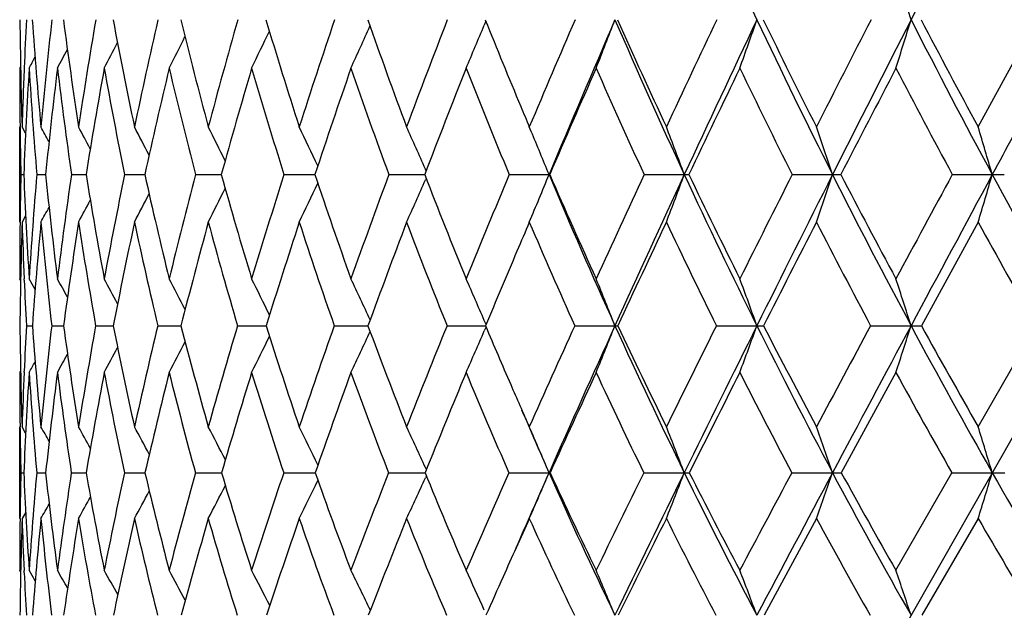
# Model space of a CAD drawing. Units: inches. Extents: x 0 to 11, y 0 to 8.5.
# Drawn here: x 7.4 to 7.6, y 5.5 to 5.6 of the extents above; entities that cross this region are included whole.
import ezdxf

# ---------------------------------------------------------------- set-up
doc = ezdxf.new("R2010")
doc.units = ezdxf.units.IN
doc.header["$LTSCALE"] = 0.605
doc.header["$MEASUREMENT"] = 0
doc.layers.get('0').update_dxf_attribs({"linetype": 'CONTINUOUS'})

msp = doc.modelspace()

# ---------------------------------------------------------------- linework, layer by layer
at = {"color": 7, "linetype": 'Continuous'}
for p, q in [((8.1066945238, 6.3837034098), (7.509099094400001, 5.3355497263)), ((7.4903760663, 5.5674366873), (7.4900600963, 5.5666811097)), ((7.5876914661, 5.5465972502), (7.5992182133, 5.5677541572)), ((7.3983796783, 5.558516466), (7.398205803300001, 5.558198251699999)), ((7.398205803300001, 5.5277662538), (7.398205803300001, 5.5465972502)), ((7.398274613200001, 5.546435586499999), (7.3982727761, 5.5465929837)), ((7.3993725039, 5.5453274477), (7.3986730259, 5.5465972502)), ((7.4993359014, 5.5456934337), (7.4989591039, 5.5465972502)), ((7.478562162799999, 5.5379077587), (7.4784244346, 5.5382202225)), ((7.3984273081, 5.5371678317), (7.399009352999999, 5.5371671383)), ((7.4015789502, 5.5371678317), (7.4033199025, 5.5371661343)), ((7.408435708400001, 5.5371678317), (7.4113198579, 5.537165454)), ((7.418935486900001, 5.5371678317), (7.422936728400001, 5.5371650033)), ((7.432983198, 5.5371678317), (7.438065336599999, 5.5371647025)), ((7.4504516236, 5.5371678317), (7.456568638899999, 5.5371645098)), ((7.4711825668, 5.5371678317), (7.4782777273, 5.5371643998)), ((7.4785644427, 5.5364266972), (7.478425609299999, 5.536111565)), ((7.4949882849, 5.5371678317), (7.5028522673, 5.5371643602)), ((7.502998456499999, 5.5371678317), (7.5028522673, 5.5371643602)), ((7.5216531899, 5.5371678317), (7.5296030796, 5.5371643602)), ((7.5509358, 5.5371678317), (7.558899601599999, 5.5371643602)), ((7.5825709276, 5.5371678317), (7.5904765197, 5.5371643602)), ((7.399375734199999, 5.5290334713), (7.3986730259, 5.5277662538)), ((7.3982719313, 5.527770554400001), (7.398273712999999, 5.527936727899999)), ((7.5876914661, 5.5277662538), (7.5764810737, 5.507322911699999)), ((7.398383149600001, 5.5162703566), (7.398205803300001, 5.5165860029)), ((7.3990985717, 5.5163240327), (7.399089038300001, 5.5165444703)), ((7.4012537222, 5.5144715226), (7.4000736353, 5.5165860029)), ((7.3995334624, 5.507322911699999), (7.4007056497, 5.5073214512)), ((7.404538687100001, 5.507322911699999), (7.406872496699999, 5.5073204927)), ((7.4132222241, 5.507322911699999), (7.4166966549, 5.507319863999999)), ((7.4255054339, 5.507322911699999), (7.4300890508, 5.507319448400001)), ((7.4412770779, 5.507322911699999), (7.446928356900001, 5.507319182000001)), ((7.460394325599999, 5.507322911699999), (7.467062065099999, 5.507319026)), ((7.4826840483, 5.507322911699999), (7.4903061742, 5.507318956900001)), ((7.4904049511, 5.507558465), (7.4900597073, 5.508356232300001)), ((7.490406994, 5.5070842766), (7.4900610604, 5.5062853198)), ((7.5079443869, 5.507322911699999), (7.515894150299999, 5.5073189512)), ((7.5359465797, 5.507322911699999), (7.543949556799999, 5.5073189512)), ((7.566437034600001, 5.507322911699999), (7.5744207492, 5.5073189512)), ((7.5876914661, 5.4873680311), (7.599139625299999, 5.507322911699999)), ((7.398384815700001, 5.498406481900001), (7.398205803300001, 5.498090049299999)), ((7.399085057200001, 5.498132631), (7.3990949678, 5.498362716)), ((7.571432328099999, 5.498090049299999), (7.560634546599999, 5.4782863114)), ((7.398205803300001, 5.469236734600001), (7.398205803300001, 5.4873680311)), ((7.3982736163, 5.4869980417), (7.3982691988, 5.4873634634)), ((7.399385426, 5.4861212239), (7.3986730259, 5.4873680311)), ((7.3984238666, 5.4782863114), (7.3990159578, 5.4782853586)), ((7.401565506900001, 5.4782863114), (7.4033365448, 5.4782840015)), ((7.408412385, 5.4782863114), (7.4113463988, 5.4782831038)), ((7.4189024947, 5.4782863114), (7.422972951799999, 5.4782825277)), ((7.4329408357, 5.4782863114), (7.438110913099999, 5.478282160700001)), ((7.4504002749, 5.4782863114), (7.456623146599999, 5.4782819438)), ((7.471122696599999, 5.4782863114), (7.478340160599999, 5.4782818414)), ((7.4785974728, 5.478920234199999), (7.478424100800001, 5.4792989011)), ((7.4786003904, 5.4776504605), (7.478425779, 5.477269037999999)), ((7.494920435599999, 5.4782863114), (7.5028522662, 5.478281825800001)), ((7.5030686891, 5.4782863114), (7.5028522662, 5.478281825800001)), ((7.521577975800001, 5.4782863114), (7.5296030786, 5.478281825800001)), ((7.5508539023, 5.4782863114), (7.5588996007, 5.478281825800001)), ((7.571432328099999, 5.4590116132), (7.5824830879, 5.4782863114)), ((7.5824830879, 5.4782863114), (7.5904765189, 5.478281825800001)), ((7.3993898471, 5.470481031499999), (7.3986730259, 5.469236734600001)), ((7.3993899757, 5.4704809573), (7.3986730259, 5.469236734600001)), ((7.398268252699999, 5.4692412918), (7.398272520800001, 5.4696203807)), ((7.5557152215, 5.469236734600001), (7.5453587085, 5.4501251788)), ((7.5876914661, 5.469236734600001), (7.5765815572, 5.4501251788)), ((7.398389777699999, 5.4586970895), (7.398205803300001, 5.4590116132)), ((7.3990943711, 5.458524639299999), (7.3990742019, 5.4589669541)), ((7.401275657699999, 5.4569430518), (7.4000736353, 5.4590116132))]:
    msp.add_line(p, q, dxfattribs=at)
for centre, radius, start, end in [((8.834598143200001, 6.1789603876), 1.4280588514, 203.9606831605, 205.3406905712), ((14.1167249304, 2.2271323275), 7.345848413200001, 152.6762154651, 152.950321914), ((6.1246627986, 5.1211500561), 1.5169868109, 17.1215812792, 17.5008171682), ((8.3922173849, 5.577021111000001), 0.9940100626, 180.5341646432, 181.7539370726), ((8.4518396434, 5.5139305711), 1.0536744331, 177.0719541514, 177.5899650801), ((8.3644479205, 5.634954747799999), 0.9660924748999999, 183.9886677947, 185.2475267624), ((8.512630852100001, 5.4444505228), 1.114915512, 173.6504072538, 174.7432831707), ((8.3574807521, 5.6908620301), 0.9585653768000001, 187.3788365424, 188.6559451541), ((8.6238284223, 5.3616010848), 1.2280094366, 170.3356632401, 171.3355662436), ((8.3693436105, 5.7469547513), 0.9693821506999999, 190.6530068754, 191.9282005458001), ((8.7773795572, 5.2598544894), 1.3864621466, 167.1690169257, 168.0641646644), ((8.3986974287, 5.8050718319), 0.9972922868999999, 193.7662875524, 195.0211956996), ((8.987397060800001, 5.1299527113), 1.6068699851, 164.189531565, 164.9720913451), ((8.4447138291, 5.866781443200001), 1.0416725029, 196.6822984287, 197.9011130127), ((9.2774256891, 4.9572327771), 1.9168108032, 161.4272240623, 162.0930896763), ((8.5070240313, 5.9334657163), 1.1024400698, 199.3737643563, 200.5436076676), ((9.6897439168, 4.716283695), 2.3655591677, 158.9032006881, 159.4514490557), ((8.5875931424, 6.007159447899999), 1.1820499908, 201.8224469618, 202.7203003661), ((10.3083364958, 4.3577182754), 3.0505793789, 156.6305975863, 157.0627754749), ((10.4241038409, 4.3097394312), 3.1686405149, 156.6080162022, 157.2092707694), ((6.5746971896, 5.929516335), 1.0083273157, 338.3921746453, 338.9748795657), ((8.6829118388, 6.072467082999999), 1.2714834246, 203.3876600601, 204.8981451972001), ((8.6814585974, 6.0868744827), 1.2754891802, 204.0163328491, 205.0610891045), ((11.32655201, 3.7691716848), 4.1956013593, 154.6159986215, 154.9353746729), ((11.5053247064, 3.6911599671), 4.3833884922, 154.6520489435, 155.0936468338), ((6.528843215499999, 5.920793467999999), 1.0747455575, 340.282808505, 340.8229149575), ((8.794795964, 6.1602110479), 1.3840617738, 205.3444191596, 206.7538311464), ((8.7955336576, 6.176275989800001), 1.3905556693, 205.951523993, 206.9250950309), ((13.3094528165, 2.624011576), 6.4534489488, 152.8610299178, 153.0719082155), ((13.6545254955, 2.4633581383), 6.8267810663, 152.9519545723, 153.2398235647), ((6.4559526812, 5.9123068725), 1.1703366003, 342.3879775266, 342.8780114255), ((8.927087539, 6.258315032100001), 1.5187453074, 207.0452134238, 208.3484892943), ((8.9301981239, 6.2763196818), 1.5280114376, 207.6272473401, 208.5263884063), ((20.057349414, -1.1905182953), 14.1663204, 151.5060477344, 151.6467145174), ((6.6313314313, 5.953556857300001), 0.9037909451999999, 334.0590404541001, 334.5717628201), ((6.6210916472, 5.946140088200001), 0.9276145198000001, 335.2780877855, 335.8405833401999), ((6.603854216599999, 5.9378935702), 0.9608119301000001, 336.7226915736, 337.2722451841), ((6.6368602904, 5.9600489709), 0.8871284627, 333.0650140112, 333.5140859252), ((6.6408238599, 5.969232943200001), 0.8682880679, 331.7457396524001, 332.0218880570001), ((6.639728342200001, 5.9652758587), 0.8755720745000001, 332.2944646575, 332.6652245800999), ((6.6412480514, 5.9716277582), 0.8641413215000001, 331.4172098163, 331.5793839447001), ((8.3973197201, 5.5581612061), 0.9991139175, 179.9978755597, 180.6634129696), ((8.4250515217, 5.5150258734), 1.0268639484, 177.5881726490001, 178.2381387934), ((8.448157314, 5.4946145009), 1.0500106147, 176.5283105732, 177.6773623851), ((8.3546368899, 5.6159548752), 0.9563089640000001, 183.4625063431, 184.7257608103), ((8.5319808595, 5.422203861), 1.1345010652, 173.115311105, 174.1839843772), ((8.3452900896, 5.6715076813), 0.9464371753, 186.876063444, 188.1602776453), ((8.650633511, 5.3361107842), 1.2555171051, 169.8113809658, 170.7850451652), ((8.3548498877, 5.726992780800001), 0.9549708252, 190.1807228359, 191.4653716685), ((8.813815744400001, 5.2295961694), 1.4244810992, 166.662775501, 167.530587339), ((8.381885517999999, 5.7842755993), 0.9805497752, 193.330151091, 194.5964504679), ((9.0369767953, 5.0926191117), 1.6595614151, 163.7073558463, 164.46236953), ((8.4254854303, 5.8449341977), 1.0224534514, 196.2864144922, 197.5181382188), ((9.3462012765, 4.9090351707), 1.991297624, 160.973827617, 161.6126903431), ((8.4851956708, 5.9103451574), 1.0805016851, 199.0207499067, 200.2046355054), ((9.7890863759, 4.6503345393), 2.4751383406, 158.4820239406, 159.004387722), ((8.5610179247, 5.9817661685), 1.1550267849, 201.5132859079, 202.6390655262), ((10.4623511053, 4.2597137879), 3.2232990761, 156.2439518246, 156.6517499212), ((8.653465964299999, 6.0604299252), 1.2469175494, 203.7519959199, 204.812145426), ((11.5965263087, 3.6031721873), 4.5025394882, 154.2652696231, 154.5619837111), ((8.7636920565, 6.147665356599999), 1.3577499643, 205.7312174109, 206.7205338399), ((13.9077411156, 2.2663142432), 7.140399805099999, 152.5469014251, 152.7369047021), ((8.8937119776, 6.2450685012), 1.4900383254, 207.4500331217, 208.3651384792), ((8.5745480011, 6.001739323300001), 1.1679237058, 202.7222103103, 202.9359512749), ((8.374094960499999, 5.557878006599999), 0.9758874315999999, 180.6718166295, 181.2160159713), ((6.413436166399999, 5.005927974700001), 1.127112039, 28.4958180456, 28.6654413556), ((6.4099593915, 5.0099131481), 1.1348031199, 27.9759316537, 28.2247531577), ((6.4035787767, 5.0156206789), 1.1475470702, 27.247463874, 27.5618397164), ((6.3939765345, 5.0233430249), 1.1655598997, 26.3067294122, 26.6750226311), ((6.3787167837, 5.0325285298), 1.1913697252, 25.1510174445, 25.5624016077), ((6.3552431226, 5.0429635572), 1.2275241033, 23.7946480779, 24.222686403), ((6.2641009989, 5.0656349344), 1.3504945448, 20.4355268029, 20.8632008826), ((6.1810455701, 5.0772786665), 1.4525758443, 18.4574389268, 18.8501423009), ((6.053142151699999, 5.0883951527), 1.6014964129, 16.2732565206, 16.6251338322), ((6.3177210303, 5.0535565057), 1.2800049241, 22.1985393205, 22.6114941992), ((8.3757522189, 5.5162894238), 0.9775478959999999, 178.7761872076, 179.3173151698), ((8.3255817551, 5.5747635826), 0.9273348428, 182.3235063282, 183.5968887268), ((8.4255907225, 5.4519276398), 1.027553405, 175.2415883967, 176.3923038728), ((8.3057414661, 5.6293638785), 0.9071191248, 185.8333919758, 187.1417955539), ((8.523508148300001, 5.3763204664), 1.1266136965, 171.7917965262, 172.848008424), ((8.305400752, 5.682751268300001), 0.9058564213, 189.2483178915001, 190.5698705126), ((8.660906848, 5.283872666000001), 1.2675374956, 168.4728366994, 169.4207807852), ((8.317233008099999, 5.7356542317), 0.916058808, 192.513773302, 193.8359120695), ((8.8507694332, 5.1659996962), 1.4655659635, 165.3295380614, 166.1597482944), ((8.3563416865, 5.7935507179), 0.9533966512000001, 195.5997273235, 196.8880803151), ((9.1146839774, 5.0091580761), 1.7459850027, 162.3973676369, 163.1045869324), ((8.405533183, 5.853980151900001), 1.0004527987, 198.4615951863, 199.7088969261), ((9.4912828503, 4.7899939682), 2.1538509553, 159.7020937895, 160.2847671062), ((6.6374559415, 5.907223200000001), 0.9192137073000001, 335.6187734973, 336.1886043565), ((8.4698877507, 5.919409995900001), 1.0627320783, 201.0804693571, 202.2745818085), ((10.056991543, 4.4633813986), 2.7779269246, 157.26047463, 157.7199923536), ((6.6165543004, 5.898807662), 0.9572408077, 337.1937878178, 337.8026710883), ((8.551857136499999, 5.9777875454), 1.1377873295, 202.7843158027, 204.4245321608), ((8.5494615201, 5.990925485), 1.1406055197, 203.4420743153, 204.5738880615), ((10.9867366705, 3.9273785434), 3.820762369, 155.0816225731, 155.4214805433), ((11.1940630074, 3.8358921957), 4.0401229611, 155.0963146429, 155.5620896692), ((6.5827462463, 5.8899450824), 1.0104415375, 338.9958110543, 339.5655699492), ((7.5295526564, 5.667652216), 0.1304878655, 270.0221402503, 270.4185232416), ((8.6448301525, 6.0548753044), 1.2295348901, 204.9016810946, 206.4448485378), ((8.6448145954, 6.0696042274), 1.2349787784, 205.5392939178, 206.6023480369), ((12.7867919209, 2.8887540344), 5.8675620969, 153.1686874352, 153.3936907321), ((13.1955094803, 2.6950288572), 6.3126147627, 153.2414878001, 153.5444619793), ((6.5281916461, 5.8811627636), 1.0865973454, 341.0203530548, 341.5435867929999), ((7.5588304946, 5.9626800865), 0.4255157319, 270.0093052736, 270.2316265631), ((8.7545989472, 6.1400309091), 1.3390836422, 206.7570480305, 208.1964538965), ((8.757147851900001, 6.1566421842), 1.3474395047, 207.3704518586, 208.3604332332), ((17.7793690514, 0.005497607700000001), 11.6006063396, 151.5205715522, 151.6361576195), ((19.1616386248, -0.7069514733), 13.1484134026, 151.6474860395, 151.7951660611), ((6.440705340499999, 5.8727781216), 1.1977522119, 343.2587844883, 343.7276793297), ((7.5903890824, 6.416169092000001), 0.8790047362000001, 270.0056993838, 270.1611281899), ((8.8831437918, 6.2346929171), 1.4688549159, 208.3514810309, 209.682805247), ((6.655810128200001, 5.9223748203), 0.8738450047, 333.1550730995, 333.6450658584), ((6.649369178500001, 5.915226351699999), 0.8925827581, 334.2726787644, 334.8203244859), ((6.658837149199999, 5.928457144199999), 0.8609775008, 332.2644919498, 332.6825255992), ((6.6602446337, 5.9365058292), 0.8472716484, 331.1565179955, 331.381799258), ((6.6600369203, 5.9331977683), 0.8523905624, 331.5989357408, 331.9295035801), ((8.3490757113, 5.5165720289), 0.9508699081, 179.3252069205, 179.9991579861), ((8.3706212, 5.497517404600001), 0.9724187606, 178.2174232996, 179.422240993), ((8.329071323500001, 5.5566392437), 0.9308461966, 181.7774857467, 182.4686916649), ((8.4435616104, 5.4309499447), 1.0456488954, 174.6873922067, 175.8114538395999), ((8.2940016469, 5.610513467100001), 0.8954287506999999, 185.3023091562, 186.6175547833), ((8.5492496126, 5.3522809731), 1.1528504195, 171.2444801761, 172.2711163731), ((8.2910819421, 5.6633396484), 0.8916158964, 188.745953688, 190.0776108783), ((8.6967726888, 5.255184974200001), 1.3046722278, 167.9405197519, 168.8570395201), ((8.3058553696, 5.7166912556), 0.9049039245999999, 192.0508123517, 193.3777898363), ((8.9005812505, 5.1302341534), 1.5180730586, 164.8191722702, 165.6171703566), ((8.3369360634, 5.7722318738), 0.9340137989, 195.1731323458, 196.4766308603), ((9.1850570488, 4.962282561), 1.8215829357, 161.9145327813, 162.5896909041), ((8.383419717999999, 5.8313386735), 0.9782443910999999, 198.0787392753, 199.3429439577), ((9.5946930357, 4.7246112324), 2.2670370959, 159.2509703669, 159.8024814769), ((8.4448264839, 5.895185315499999), 1.0373790583, 200.7432055193, 201.9555309891), ((10.2714430828, 4.3420535158), 3.0153908719, 156.8449785473, 156.9633694682), ((8.5210992677, 5.9648222787), 1.1116602374, 203.1510254593, 204.3019915912), ((11.276905218, 3.7548652302), 4.1487475611, 154.7015102844, 155.0133905028), ((8.6126561812, 6.0412680183), 1.2018323273, 205.2941611179, 206.3770186433), ((13.4387015672, 2.5076872885), 6.612896891699999, 152.8259336822, 153.0248592949), ((8.7205077592, 6.1256256466), 1.3092660193, 207.1703154546, 208.1805405038), ((8.8464653753, 6.219245595499999), 1.4361947759, 208.7812102732, 209.7159625979), ((10.1921848453, 4.375737637699999), 2.9292718382, 156.9630306795, 157.2753700313), ((6.406388238, 4.9650851807), 1.1413578064, 28.6868102355, 28.8944209861), ((6.4020776298, 4.9703722169), 1.1507340877, 28.0591360764, 28.3375738408), ((6.3942279913, 4.9773004418), 1.1657636943, 27.2183243189, 27.5551900414), ((6.3824513868, 4.9862387282), 1.1867112481, 26.16084201110001, 26.5452892284), ((6.363795988500001, 4.9965332649), 1.2166424591, 24.8841308279, 25.3057829293), ((6.3357382887, 5.0082038032), 1.258018438, 23.426456359, 23.8355847025), ((6.291124560499999, 5.0199113378), 1.3181907031, 21.7005087611, 22.1346882685), ((6.2247157712, 5.032280189700001), 1.402155343, 19.803282346, 20.2062742752), ((6.1227862426, 5.0443140133), 1.5236851096, 17.6903016088, 18.0564462801), ((8.3057168609, 5.5556163902), 0.9074693447, 182.4816158292, 183.0505936833), ((8.292112738, 5.516205959800001), 0.8939049979000001, 180.5693776658, 181.848718092), ((8.358648871, 5.455894829400001), 0.9604932143000001, 176.9307208222, 177.465860135), ((8.258963405, 5.5703434822), 0.8605685064, 184.1996050974, 185.5330173081), ((8.4249879847, 5.3880915235), 1.0273913047, 173.3356613474, 174.4548739921), ((8.2464714557, 5.6217221991), 0.8473571023, 187.7590346974, 189.1231333681), ((8.5470179425, 5.3045191187), 1.1517908273, 169.8586651271, 170.8655440529), ((8.2521408339, 5.6726131434), 0.8516388731, 191.1912700115, 192.5631796374001), ((8.7178070659, 5.1981035069), 1.3287814525, 166.5433853753, 167.4265159624), ((8.2741993874, 5.7248059913), 0.8716780516, 194.4478864036, 195.8066430466), ((8.9572902358, 5.0562862215), 1.5816858067, 163.4314675711, 164.1841874161), ((8.311411593099999, 5.7797341104), 0.9063890694, 197.4903728772, 198.8178952319), ((9.3011130859, 4.8574463767), 1.9520719929, 160.5541226256, 161.1740831575), ((8.3629767861, 5.8385666713), 0.9551901240999999, 200.2906787869, 201.5722424653), ((9.819770565499999, 4.559871733), 2.5218320968, 157.9324442355, 158.4208182236), ((8.4337398834, 5.9045192663), 1.0236366926, 202.8316482436, 203.5376213679), ((10.674625475, 4.0694294726), 3.4778451168, 155.5786477942, 155.9391851742), ((10.8678086057, 3.9843754111), 3.6816691246, 155.5653099301, 156.060687739), ((6.628109839, 5.8606316599), 0.9555055486, 337.7019997479001, 338.2988621652999), ((7.515865003099999, 5.550910863099999), 0.0435919217, 270.0383100605, 270.7733011491), ((8.5091342852, 5.9584900963), 1.0909085057, 204.4295321488, 206.1160779407), ((8.5079426823, 5.9717753378), 1.0948822729, 205.1002310293, 206.2589427406), ((12.3329040794, 3.1154198057), 5.3602240367, 153.497815869, 153.735914789), ((12.7112689156, 2.9362199941), 5.7716322824, 153.5464768097, 153.8679963278), ((6.587912402100001, 5.8515859641), 1.0161332675, 339.6420899299999, 340.1961559121), ((7.543918460900001, 5.7361936975), 0.2288747485, 270.0077844486, 270.3371570399), ((8.6007015298, 6.0330307432), 1.180295565, 206.4493752278, 208.0348466021), ((8.6018029171, 6.047895993200001), 1.1867986616, 207.0963662908, 208.1838601885), ((16.9403461817, 0.4578374894), 10.6474163875, 151.6897877809, 151.8116874599), ((18.2098996135, -0.1963061331), 12.0683366615, 151.796103141, 151.9524186791), ((6.5226822325, 5.8427852843), 1.1039436435, 341.8057317420999, 342.3092086231999), ((7.5743873412, 6.0606042637), 0.5532853136, 270.0034595871, 270.2168182019), ((8.7075597721, 6.114918628300001), 1.2857610248, 208.2006230135, 209.6792435167), ((8.7111239055, 6.1316241291), 1.2950545801, 208.8203944102, 209.8330273318), ((6.674294998400001, 5.8857852648), 0.8618860456, 333.2677424144001, 333.7955641092), ((6.6667145887, 5.8779979924), 0.8828917334, 334.5134261831, 335.0927753271), ((6.6527768525, 5.869417596), 0.9126389792, 335.9914897774001, 336.5535005778), ((6.678899659500001, 5.898257579299999), 0.8377664128, 331.467313906, 331.8488478917), ((6.6777672438, 5.8926253713), 0.8474304109, 332.2531003526, 332.7152848324), ((6.6789007671, 5.9024650649), 0.8316841043000001, 330.9080724450999, 331.1924337146), ((6.678550119, 5.905088957999999), 0.8283986337, 330.5734084628, 330.7406848964), ((8.2986185495, 5.4980481221), 0.9004127471, 179.9973320597, 180.679910656), ((8.3285904508, 5.4571851289), 0.9304071284000001, 177.477584869, 178.1409682635), ((8.3551541181, 5.437148979600001), 0.9570227493000001, 176.3490626441, 177.5363992923), ((8.2484957667, 5.5520460274), 0.8501360836, 183.638863371, 184.9773685713), ((8.4475796491, 5.3657849249), 1.0502860332, 172.7631919093, 173.8509656186), ((8.2334902561, 5.6030423176), 0.8344564423999999, 187.225410069, 188.5982830574), ((8.5788928473, 5.278091360099999), 1.1845859887, 169.2970161472, 170.270321924), ((8.2367935533, 5.6532744888), 0.836401008, 190.6925193569, 192.0763910872), ((8.7624185104, 5.1653354641), 1.3755198605, 166.0005918589, 166.8492102666), ((8.259301425599999, 5.7052998467), 0.8569754778, 193.9923286225, 195.3610615673), ((9.0206012657, 5.0135096968), 1.6493322156, 162.9141679761, 163.6325246586), ((8.2913442296, 5.7583854001), 0.8863646170999999, 197.0775755955, 198.4217296187), ((9.3943490355, 4.7979595117), 2.0536874201, 160.0674379197, 160.6540702703), ((8.3403781556, 5.815886713999999), 0.9325122438, 199.9253926197, 201.2251151336), ((9.9667683351, 4.4696995116), 2.6850553036, 157.4800345511, 157.9367560316), ((8.4031270796, 5.8780448879), 0.9922934181, 202.513786995, 203.7572981085), ((10.9360553214, 3.9133391533), 3.7728579121, 155.1628928325, 155.4938503626), ((8.479484964, 5.945705923999999), 1.0658643874, 204.8317936276, 206.0104919454), ((12.9188669705, 2.7718945521), 6.0297726603, 153.1200610742, 153.3308373558), ((8.569784291900001, 6.019680842100001), 1.1538315201, 206.8753559055, 207.983322972), ((8.6749048391, 6.1008578731), 1.2573705229, 208.6454121457, 209.6788315221), ((8.418375829, 5.8978520792), 1.006888409, 203.5389408839, 204.0589162309), ((8.4169789155, 5.8839117661), 1.0000815864, 203.1518038539, 203.9285341849001), ((6.399967254500001, 4.9188646419), 1.1524219937, 29.3947972549, 29.5584912088), ((6.3967549799, 4.923284986700001), 1.1595334546, 28.8692915477, 29.10909951269999), ((6.3907670384, 4.9296212803), 1.1714268496, 28.1299287258, 28.4326874871), ((6.3817893688, 4.9382172461), 1.1882070616, 27.1724698963, 27.52706631409999), ((6.3673375162, 4.9484511955), 1.2124833328, 25.9935430928, 26.3896649591), ((6.344968941599999, 4.9601267629), 1.2466997662, 24.6098553724, 25.0184178803), ((6.309430875, 4.972314252699999), 1.2962475852, 22.9751907064, 23.4121270868), ((6.2564616892, 4.9854192196), 1.3652115389, 21.1625780508, 21.5720587472), ((6.1750806126, 4.9984055055), 1.4646625122, 19.125359322, 19.5019974683), ((6.049119884, 5.010803752799999), 1.6106880594, 16.8720265478, 17.2100861823), ((8.2723069146, 5.4977152446), 0.8740990018000001, 180.7025129602, 181.2736401197), ((8.2735765862, 5.4586679411), 0.8753725851999999, 178.7158108997, 179.2831110405), ((8.2172418692, 5.5135209715), 0.8189842445000001, 182.4657624671, 183.8162720045), ((8.3282047952, 5.3968688651), 0.9302092083, 174.9787072163, 176.1694951159), ((8.1923769656, 5.563642425199999), 0.7936440331999999, 186.1740810478, 187.5756975202), ((8.4355394499, 5.3217924561), 1.0389804301, 171.336995524, 172.4107175981), ((8.1866498289, 5.6118810188), 0.7867297984999999, 189.7767811347, 191.2044139658), ((8.5881359243, 5.2263458792), 1.196068892, 167.840115935, 168.7830021065), ((8.1977070159, 5.6602621341), 0.7958199364, 193.2184620919, 194.6482674932), ((8.8045079174, 5.098863551), 1.423080423, 164.5367200966, 165.3403676777), ((8.2238595058, 5.710346136699999), 0.8193012087, 196.4537429503, 197.864498788), ((9.1178237394, 4.919221612799999), 1.7586512864, 161.4643891326, 162.1254397875), ((8.263909685, 5.7633461553), 0.8561384845000001, 199.4485324163, 200.8224667801), ((9.5939174275, 4.6484837838), 2.2792169059, 158.6494231807, 159.1687484608), ((8.3170571976, 5.820215960900001), 0.9057384334999999, 202.1798274012, 203.5028965375), ((10.3844065993, 4.1983160294), 3.1602933745, 156.1078523562, 156.4894911959), ((10.5994045598, 4.1039018693), 3.387854243, 156.0663414817, 156.3431460499), ((6.6665494256, 5.8328805138), 0.9083736405, 336.4015644686, 337.0226906021), ((8.3854154955, 5.869868888099999), 0.9655352304000001, 203.9265226351, 205.7682564777), ((8.3828606152, 5.8817260289), 0.9678829676, 204.6344218221, 205.8961440833), ((11.9331226066, 3.3120497613), 4.9147031263, 153.847202212, 154.0972688717), ((12.21052874, 3.1821237864), 5.2137708801, 153.8704311756, 154.2146391792), ((6.6376615164, 5.8236082122), 0.9564570369, 338.2532757643, 338.835461765), ((7.5295993021, 5.5861913925), 0.1079095667, 270.0020051356, 270.5224192439), ((8.4620172975, 5.9355149869), 1.038488536, 206.1222040713, 207.8660213623), ((8.461245529600001, 5.9485404683), 1.0427230418, 206.8070031293, 208.0000024305), ((16.3305427473, 0.7841764044), 9.955782442, 151.8685620128, 151.9942740269), ((17.2196184452, 0.3315366245), 10.9461625586, 151.9535531379, 152.1204483464), ((6.589675733200001, 5.814419882), 1.0258575428, 340.3372845795, 340.8728621045), ((7.558912984199999, 5.808635097100001), 0.3303532715, 269.9976787983999, 270.2985855226), ((8.5515143804, 6.0069638397), 1.124628282, 208.0404565348, 209.678735522), ((8.5525598534, 6.0213059559), 1.1308342711, 208.6980624001, 209.8174685388), ((6.5112012709, 5.805647613400001), 1.1278312905, 342.6456023481, 343.1263991002), ((7.5905067258, 6.143923840399999), 0.6656420153, 269.9973999114001, 270.2103572554), ((8.654753018200001, 6.084951776), 1.2250440382, 209.684454477, 211.2123731281), ((6.696460289400001, 5.857828277599999), 0.8349595023999999, 332.2637797598, 332.7669214082), ((6.6923882283, 5.8502414238), 0.8511230992000001, 333.4070325542, 333.969597036), ((6.683474921699999, 5.841794431699999), 0.8745431025, 334.7858543035, 335.3661367385), ((6.6976622677, 5.864312172000001), 0.8241039034000001, 331.3537755329, 331.7830060285), ((6.6966117304, 5.8730726752), 0.8131585589, 330.2229511673, 330.4545750187), ((6.6973631644, 5.8694761963), 0.8171937656, 330.6743358155, 331.0138436665), ((8.2438732638, 5.4589961191), 0.8456674606, 179.3058590536, 179.9989502394), ((8.268276349, 5.440597357200001), 0.8700747976000001, 178.1137117026, 179.3725655794), ((8.2225676812, 5.4962784103), 0.8243383136, 181.8798736852, 182.5942256246), ((8.3475001652, 5.3762569213), 0.9496584334999999, 174.3812437711, 175.5387971437), ((8.18164172, 5.5457152752), 0.7829812748999999, 185.6053643865, 187.0124364516), ((8.4625398965, 5.2977122244), 1.0665886502, 170.7457376159, 171.7844474599), ((8.1739411002, 5.5935670601), 0.7741565776, 189.2417824974, 190.6779206738), ((8.6255415794, 5.1969677344), 1.2350338826, 167.2642600283, 168.1716622904), ((8.1831310241, 5.6413558981), 0.7814293725, 192.7244195022, 194.1652360352), ((8.8569169484, 5.0612196151), 1.4788352044, 163.9840830759, 164.7529819486), ((8.207443835700001, 5.690678695), 0.8030944423, 196.0058731657, 197.4295732854), ((9.193796115, 4.867994890899999), 1.8412565308, 160.9411663936, 161.5691890236), ((8.245617360399999, 5.7427693829), 0.8380435768000001, 199.0500697729, 200.4383466375999), ((9.711462857799999, 4.5727884269), 2.4097215538, 158.1601676879, 158.6488886677), ((8.2967911115, 5.7985895963), 0.8856174375, 201.8322671102, 203.1706228954), ((10.628390687, 4.0533719931), 3.4348238673, 155.6563339694, 155.8672002385), ((8.3604601518, 5.858905229199999), 0.9455292651, 204.3378783782, 205.6154774759), ((12.3813627944, 3.0414588112), 5.428460679500001, 153.4338100101, 153.659117515), ((8.4364754058, 5.9243619572), 1.0178490287, 206.5606016618, 207.7698146886), ((8.5250895254, 5.995570707000001), 1.1030475926, 208.5003044328, 209.6360975459), ((8.6270574096, 6.0732151673), 1.2021112725, 210.1609899937, 211.2202783625), ((8.1969176131, 5.495093325599999), 0.7986608756999999, 182.6243481399, 183.2277132524), ((6.3880744229, 4.8743436279), 1.1735917087, 29.6812191495, 29.8801169046), ((6.3841381326, 4.8802983675), 1.1821209209, 29.0448880809, 29.3113393399), ((6.3767816558, 4.8881057893), 1.1960252477, 28.18937345539999, 28.5115514736), ((6.365757749, 4.8982060581), 1.2154181015, 27.110441718, 27.4781025549), ((6.3480148025, 4.9098371668), 1.2435115059, 25.8032237382, 26.20805421550001), ((6.321255750800001, 4.9230932736), 1.2825392196, 24.3116889629, 24.6993818485), ((6.2779543847, 4.9363649057), 1.340312161, 22.5388465256, 22.9510159915), ((6.2130435153, 4.9503461765), 1.421647763, 20.581854772, 20.9651420809), ((6.112775434600001, 4.9639487446), 1.5403789069, 18.398108267, 18.74702635), ((10.5068248752, 4.1078990913), 3.3015893094, 155.8682224411, 156.0123710423)]:
    msp.add_arc(centre, radius, start, end, dxfattribs=at)

doc.saveas('drawing.dxf')
